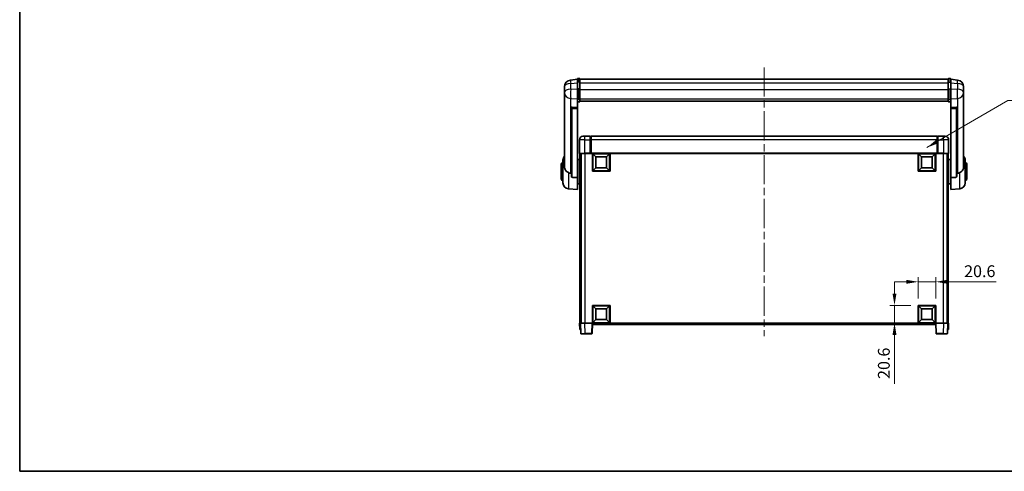
# Model space of a CAD drawing. Units: millimetres. Extents: x 0 to 12777, y 0 to 1686.
# Drawn here: x 2356 to 3503, y 0 to 526 of the extents above; entities that cross this region are included whole.
import ezdxf

# ---------------------------------------------------------------- set-up
doc = ezdxf.new("R2010")
doc.units = ezdxf.units.MM
doc.header["$LTSCALE"] = 6
doc.linetypes.add('CHAIN', pattern=[0.3543, 0.2362, -0.0295, 0.0591, -0.0295])
doc.layers.get('Defpoints').update_dxf_attribs({"lineweight": 25})
for name, color, linetype, lineweight in [('Border (ISO)', 7, 'Continuous', 35), ('Centerline (ISO)', 131, 'Continuous', 18), ('Dimension (ISO)', 7, 'Continuous', 18), ('Symbol (ISO)', 7, 'Continuous', 18), ('Visible (ISO)', 7, 'Continuous', 35), ('Visible Narrow (ISO)', 7, 'Continuous', 25)]:
    doc.layers.add(name, color=color, linetype=linetype, lineweight=lineweight)
doc.styles.add('Note Text (TK)', font='txt')
doc.dimstyles.new('Default - Method 1b (TK)', dxfattribs={"dimscale": 6, "dimtxt": 2.5, "dimasz": 2.5, "dimexe": 1, "dimexo": 1.5, "dimgap": 1, "dimtad": 1, "dimtoh": 1, "dimrnd": 1e-08, "dimdsep": 46, "dimtxsty": 'Note Text (TK)', "dimcen": 0.09, "dimdle": 5, "dimclrd": 100, "dimclre": 100, "dimclrt": 7, "dimadec": 1, "dimazin": 1, "dimtfac": 1, "dimtmove": 0, "dimatfit": 3, "dimfxl": 1, "dimtolj": 1, "dimlwd": -1, "dimlwe": -1, "dimarcsym": 0})
doc.dimstyles.new('Default - Method 1b (TK)$7', dxfattribs={"dimscale": 6, "dimtxt": 2.5, "dimasz": 2.5, "dimexe": 1, "dimexo": 1.5, "dimgap": 1, "dimtad": 1, "dimtoh": 1, "dimrnd": 1e-08, "dimdsep": 46, "dimtxsty": 'Note Text (TK)', "dimcen": 0.09, "dimdle": 5, "dimclrd": 100, "dimclre": 100, "dimclrt": 7, "dimadec": 1, "dimazin": 1, "dimtfac": 1, "dimtmove": 0, "dimatfit": 3, "dimfxl": 1, "dimtolj": 1, "dimlwd": -1, "dimlwe": -1, "dimarcsym": 0})

# ---------------------------------------------------------------- blocks, each defined once
blk = doc.blocks.new('図面枠 tk図枠')
at = {"layer": 'Border (ISO)'}
for p, q in [((14.5, 289), (14.5, 8)), ((14.5, 8), (405.5, 8))]:
    blk.add_line(p, q, dxfattribs=at)
blk = doc.blocks.new('*D227')
at = {"layer": 'Defpoints', "color": 0}
for p in [(3423.2, 220.6), (3402.6, 193.1), (3423.2, 193.1)]:
    blk.add_point(p, dxfattribs=at)
at = {"layer": 'Dimension (ISO)', "color": 100}
for p, q in [((3388.8, 220.6), (3375.1, 220.6)), ((3402.6, 201.3), (3402.6, 226.1)), ((3402.6, 220.6), (3423.2, 220.6)), ((3423.2, 201.3), (3423.2, 226.1)), ((3436.9, 220.6), (3493.6, 220.6))]:
    blk.add_line(p, q, dxfattribs=at)
for points in [[(3388.8, 222.9), (3388.8, 218.3), (3402.6, 220.6)], [(3436.9, 222.9), (3436.9, 218.3), (3423.2, 220.6)]]:
    blk.add_solid(points, dxfattribs=at)
at = {"layer": 'Dimension (ISO)', "color": 7, "insert": (3456.2, 232.9), "char_height": 13.75, "attachment_point": 4, "style": 'Note Text (TK)'}
blk.add_mtext('\\A1;20.6', dxfattribs=at)
blk = doc.blocks.new('*D228')
at = {"layer": 'Defpoints', "color": 0}
for p in [(3375.1, 193.1), (3402.6, 193.1), (3402.6, 172.5)]:
    blk.add_point(p, dxfattribs=at)
at = {"layer": 'Dimension (ISO)', "color": 100}
for p, q in [((3375.1, 206.8), (3375.1, 220.6)), ((3394.3, 193.1), (3369.6, 193.1)), ((3375.1, 193.1), (3375.1, 172.5)), ((3394.3, 172.5), (3369.6, 172.5)), ((3375.1, 158.7), (3375.1, 102))]:
    blk.add_line(p, q, dxfattribs=at)
for points in [[(3372.8, 206.8), (3377.4, 206.8), (3375.1, 193.1)], [(3372.8, 158.7), (3377.4, 158.7), (3375.1, 172.5)]]:
    blk.add_solid(points, dxfattribs=at)
at = {"layer": 'Dimension (ISO)', "color": 7, "insert": (3362.7, 107.5), "char_height": 13.75, "attachment_point": 4, "rotation": 90, "style": 'Note Text (TK)'}
blk.add_mtext('\\A1;20.6', dxfattribs=at)

msp = doc.modelspace()

# ---------------------------------------------------------------- linework, layer by layer
at = {"layer": 'Centerline (ISO)', "linetype": 'CHAIN', "ltscale": 23.990969}
msp.add_line((3223.1689, 470.1131), (3223.1689, 157.216), dxfattribs=at)
at = {"layer": 'Visible (ISO)'}
for p, q in [((2990.6689, 447.4848), (2990.6689, 445.6903)), ((3005.6689, 456.3783), (2997.7195, 455.4283)), ((3005.6689, 452.6131), (3005.6689, 456.8631)), ((3005.6689, 452.6131), (3005.6689, 444.8189)), ((3008.1689, 457.3631), (3006.1689, 457.3631)), ((3008.6689, 456.8631), (3008.6689, 452.6131)), ((3008.6689, 456.3631), (3437.6689, 456.3631)), ((3008.6689, 444.8189), (3008.6689, 452.6131)), ((3437.6689, 452.6131), (3437.6689, 456.8631)), ((3437.6689, 452.6131), (3437.6689, 444.8189)), ((3438.1689, 457.3631), (3440.1689, 457.3631)), ((3440.6689, 456.8631), (3440.6689, 452.6131)), ((3440.6689, 456.3783), (3448.6182, 455.4283)), ((3440.6689, 444.8189), (3440.6689, 452.6131)), ((3455.6689, 445.6903), (3455.6689, 447.4848)), ((2990.6689, 442.5987), (2990.6689, 444.6638)), ((2990.6689, 442.5987), (2990.6689, 440.8042)), ((2990.6689, 440.8042), (2990.6689, 439.7682)), ((2990.6689, 437.9833), (2990.6689, 439.7682)), ((2990.6689, 437.9833), (2990.6689, 354.2888)), ((3005.6689, 433.2077), (3005.6689, 444.8189)), ((3008.6689, 444.8189), (3008.6689, 433.2077)), ((3437.6689, 433.2077), (3437.6689, 444.8189)), ((3440.6689, 444.8189), (3440.6689, 433.2077)), ((3455.6689, 444.6638), (3455.6689, 442.5987)), ((3455.6689, 440.8042), (3455.6689, 442.5987)), ((3455.6689, 439.7682), (3455.6689, 440.8042)), ((3455.6689, 439.7682), (3455.6689, 437.9833)), ((3455.6689, 354.2888), (3455.6689, 437.9833)), ((3005.6689, 433.2077), (3005.6689, 430.6209)), ((3005.6689, 430.6209), (3005.6689, 423.6407)), ((3008.1689, 430.1022), (3006.1689, 430.1022)), ((3008.6689, 430.6209), (3008.6689, 433.2077)), ((3008.6689, 431.0172), (3437.6689, 431.0172)), ((3008.6689, 430.9694), (3437.6689, 430.9694)), ((3437.6689, 433.2077), (3437.6689, 430.6209)), ((3438.1689, 430.1022), (3440.1689, 430.1022)), ((3440.6689, 430.6209), (3440.6689, 433.2077)), ((3440.6689, 423.6407), (3440.6689, 430.6209)), ((2998.6689, 423.4067), (2998.6689, 423.3131)), ((2998.6689, 423.3131), (2998.6689, 343.5877)), ((3005.6689, 423.6407), (2999.5817, 423.8356)), ((3005.6689, 423.6236), (3005.6689, 423.6407)), ((3005.6689, 423.6236), (3005.6689, 422.2709)), ((3005.6689, 341.8639), (3005.6689, 422.2709)), ((3446.756, 423.8356), (3440.6689, 423.6407)), ((3440.6689, 423.6407), (3440.6689, 423.6236)), ((3440.6689, 422.2709), (3440.6689, 423.6236)), ((3440.6689, 422.2709), (3440.6689, 341.8639)), ((3447.6689, 423.3131), (3447.6689, 423.4067)), ((3447.6689, 343.5877), (3447.6689, 423.3131)), ((3008.1689, 385.966), (3008.1689, 370.216)), ((3012.1689, 389.966), (3014.1689, 389.966)), ((3020.6689, 389.966), (3014.1689, 389.966)), ((3020.6689, 389.966), (3020.6689, 385.966)), ((3021.4189, 389.666), (3020.6689, 389.666)), ((3020.6689, 370.216), (3020.6689, 385.966)), ((3424.6689, 389.966), (3021.6689, 389.966)), ((3021.6689, 385.966), (3021.6689, 389.966)), ((3021.6689, 385.966), (3021.6689, 370.266)), ((3424.6689, 389.966), (3424.6689, 385.966)), ((3424.6689, 370.266), (3424.6689, 385.966)), ((3424.9189, 389.666), (3425.6689, 389.666)), ((3425.6689, 385.966), (3425.6689, 389.966)), ((3432.1689, 389.966), (3425.6689, 389.966)), ((3425.6689, 385.966), (3425.6689, 370.216)), ((3432.1689, 389.966), (3434.1689, 389.966)), ((3438.1689, 370.216), (3438.1689, 385.966)), ((3014.1689, 369.966), (3008.4189, 369.966)), ((3008.6689, 369.966), (3008.6689, 172.466)), ((3009.6689, 369.966), (3009.6689, 172.466)), ((3009.9189, 369.966), (3009.9189, 172.466)), ((3014.1689, 369.966), (3020.6689, 369.966)), ((3020.6689, 370.216), (3020.6689, 369.966)), ((3021.4189, 369.966), (3020.6689, 369.966)), ((3021.6689, 369.966), (3021.4189, 369.966)), ((3021.6689, 369.966), (3021.6689, 370.266)), ((3424.6689, 369.966), (3021.6689, 369.966)), ((3023.1689, 349.366), (3023.1689, 369.966)), ((3027.2189, 365.916), (3023.6689, 369.466)), ((3023.6689, 349.866), (3023.6689, 369.466)), ((3023.6689, 369.466), (3043.2689, 369.466)), ((3039.7189, 365.916), (3043.2689, 369.466)), ((3043.2689, 369.466), (3043.2689, 349.866)), ((3043.7689, 369.966), (3043.7689, 349.366)), ((3402.5689, 349.366), (3402.5689, 369.966)), ((3406.6189, 365.916), (3403.0689, 369.466)), ((3403.0689, 349.866), (3403.0689, 369.466)), ((3403.0689, 369.466), (3422.6689, 369.466)), ((3419.1189, 365.916), (3422.6689, 369.466)), ((3422.6689, 369.466), (3422.6689, 349.866)), ((3423.1689, 369.966), (3423.1689, 349.366)), ((3424.6689, 370.266), (3424.6689, 369.966)), ((3424.9189, 369.966), (3424.6689, 369.966)), ((3425.6689, 369.966), (3424.9189, 369.966)), ((3425.6689, 369.966), (3425.6689, 370.216)), ((3425.6689, 369.966), (3432.1689, 369.966)), ((3437.9189, 369.966), (3432.1689, 369.966)), ((3436.4189, 369.966), (3436.4189, 172.466)), ((3436.6689, 369.966), (3436.6689, 172.466)), ((3437.6689, 369.966), (3437.6689, 172.466)), ((2986.9189, 340.466), (2986.9189, 357.466)), ((2988.9189, 335.8458), (2988.9189, 362.0862)), ((3005.6689, 363.116), (3008.1689, 363.116)), ((3008.1689, 334.816), (3008.1689, 363.116)), ((3008.1689, 361.466), (3008.6689, 361.466)), ((3008.1689, 356.466), (3008.6689, 356.466)), ((3027.2189, 353.416), (3027.2189, 365.916)), ((3027.2189, 365.916), (3039.7189, 365.916)), ((3039.7189, 365.916), (3039.7189, 353.416)), ((3406.6189, 353.416), (3406.6189, 365.916)), ((3406.6189, 365.916), (3419.1189, 365.916)), ((3419.1189, 365.916), (3419.1189, 353.416)), ((3438.1689, 361.466), (3437.6689, 361.466)), ((3438.1689, 356.466), (3437.6689, 356.466)), ((3438.1689, 363.116), (3438.1689, 334.816)), ((3440.6689, 363.116), (3438.1689, 363.116)), ((3457.4189, 362.0862), (3457.4189, 335.8458)), ((3459.4189, 357.466), (3459.4189, 340.466)), ((3043.7689, 349.366), (3023.1689, 349.366)), ((3027.2189, 353.416), (3023.6689, 349.866)), ((3043.2689, 349.866), (3023.6689, 349.866)), ((3039.7189, 353.416), (3027.2189, 353.416)), ((3039.7189, 353.416), (3043.2689, 349.866)), ((3423.1689, 349.366), (3402.5689, 349.366)), ((3406.6189, 353.416), (3403.0689, 349.866)), ((3422.6689, 349.866), (3403.0689, 349.866)), ((3419.1189, 353.416), (3406.6189, 353.416)), ((3419.1189, 353.416), (3422.6689, 349.866)), ((3005.6689, 341.8639), (3005.6689, 327.966)), ((3005.6689, 334.816), (3008.1689, 334.816)), ((3008.1689, 341.466), (3008.6689, 341.466)), ((3008.1689, 336.466), (3008.6689, 336.466)), ((3438.1689, 341.466), (3437.6689, 341.466)), ((3438.1689, 336.466), (3437.6689, 336.466)), ((3440.6689, 334.816), (3438.1689, 334.816)), ((3440.6689, 327.966), (3440.6689, 341.8639)), ((2995.3088, 328.8724), (3005.6689, 327.966)), ((3451.029, 328.8724), (3440.6689, 327.966)), ((3023.1689, 172.466), (3023.1689, 193.066)), ((3023.1689, 193.066), (3043.7689, 193.066)), ((3027.2189, 189.016), (3023.6689, 192.566)), ((3023.6689, 172.966), (3023.6689, 192.566)), ((3023.6689, 192.566), (3043.2689, 192.566)), ((3027.2189, 176.516), (3027.2189, 189.016)), ((3027.2189, 189.016), (3039.7189, 189.016)), ((3039.7189, 189.016), (3043.2689, 192.566)), ((3039.7189, 189.016), (3039.7189, 176.516)), ((3043.2689, 192.566), (3043.2689, 172.966)), ((3043.7689, 193.066), (3043.7689, 172.466)), ((3402.5689, 172.466), (3402.5689, 193.066)), ((3402.5689, 193.066), (3423.1689, 193.066)), ((3406.6189, 189.016), (3403.0689, 192.566)), ((3403.0689, 172.966), (3403.0689, 192.566)), ((3403.0689, 192.566), (3422.6689, 192.566)), ((3406.6189, 176.516), (3406.6189, 189.016)), ((3406.6189, 189.016), (3419.1189, 189.016)), ((3419.1189, 189.016), (3422.6689, 192.566)), ((3419.1189, 189.016), (3419.1189, 176.516)), ((3422.6689, 192.566), (3422.6689, 172.966)), ((3423.1689, 193.066), (3423.1689, 172.466)), ((3008.1689, 172.466), (3009.1683, 172.466)), ((3008.1689, 172.466), (3008.4308, 164.966)), ((3009.1683, 172.466), (3009.1689, 172.466)), ((3009.1689, 172.466), (3014.1658, 172.466)), ((3009.1689, 172.466), (3009.5885, 160.4486)), ((3014.1658, 172.466), (3022.6692, 172.466)), ((3022.6692, 172.466), (3023.1689, 172.466)), ((3022.7492, 160.4486), (3023.1689, 172.466)), ((3043.7689, 172.466), (3023.1689, 172.466)), ((3023.4189, 170.966), (3023.4189, 172.466)), ((3027.2189, 176.516), (3023.6689, 172.966)), ((3043.2689, 172.966), (3023.6689, 172.966)), ((3039.7189, 176.516), (3027.2189, 176.516)), ((3039.7189, 176.516), (3043.2689, 172.966)), ((3423.1689, 172.466), (3402.5689, 172.466)), ((3406.6189, 176.516), (3403.0689, 172.966)), ((3422.6689, 172.966), (3403.0689, 172.966)), ((3419.1189, 176.516), (3406.6189, 176.516)), ((3419.1189, 176.516), (3422.6689, 172.966)), ((3422.9189, 172.466), (3422.9189, 170.966)), ((3423.1689, 172.466), (3423.6686, 172.466)), ((3423.1689, 172.466), (3423.5885, 160.4486)), ((3423.6686, 172.466), (3432.1719, 172.466)), ((3432.1719, 172.466), (3437.1689, 172.466)), ((3436.7492, 160.4486), (3437.1689, 172.466)), ((3437.1689, 172.466), (3437.1695, 172.466)), ((3437.1695, 172.466), (3438.1689, 172.466)), ((3437.907, 164.966), (3438.1689, 172.466)), ((3009.4302, 164.966), (3008.4308, 164.966)), ((3009.4302, 164.966), (3009.4308, 164.966)), ((3422.9189, 170.966), (3023.4189, 170.966)), ((3436.907, 164.966), (3436.9076, 164.966)), ((3437.907, 164.966), (3436.9076, 164.966)), ((3014.5855, 159.966), (3010.0882, 159.966)), ((3014.5855, 159.966), (3022.2495, 159.966)), ((3424.0882, 159.966), (3431.7523, 159.966)), ((3436.2495, 159.966), (3431.7523, 159.966))]:
    msp.add_line(p, q, dxfattribs=at)
for centre, radius, start, end in [((2998.6689, 447.4848), 8, 96.8151935, 180), ((3006.1689, 456.8631), 0.5, 90, 180), ((3008.1689, 456.8631), 0.5, 0, 90), ((3438.1689, 456.8631), 0.5, 90, 180), ((3440.1689, 456.8631), 0.5, 0, 90), ((3447.6689, 447.4848), 8, 0, 83.1848065), ((3012.1689, 385.966), 4, 90, 180), ((3021.4189, 389.416), 0.25, 0, 90), ((3424.9189, 389.416), 0.25, 90, 180), ((3434.1689, 385.966), 4, 0, 90), ((3008.4189, 370.216), 0.25, 180, 270), ((3437.9189, 370.216), 0.25, 270, 0), ((2988.9189, 357.466), 2, 90, 180), ((2995.9189, 362.0862), 7, 138.5903779, 180), ((3450.4189, 362.0862), 7, 0, 41.4096221), ((3457.4189, 357.466), 2, 0, 90), ((2988.9189, 340.466), 2, 180, 270), ((2995.9189, 335.8458), 7, 180, 265), ((3450.4189, 335.8458), 7, 275, 0), ((3457.4189, 340.466), 2, 270, 0), ((3010.0882, 160.466), 0.5, 182, 270), ((3022.2495, 160.466), 0.5, 270, 358), ((3424.0882, 160.466), 0.5, 182, 270), ((3436.2495, 160.466), 0.5, 270, 358)]:
    msp.add_arc(centre, radius, start, end, dxfattribs=at)
for centre, major_axis, start_param, end_param in [((2999.6689, 423.3309), (-0.9988, 0.1006), 4.849616411, 6.333146275), ((3446.6689, 423.3309), (0.9988, 0.1006), 6.23322434, 7.716754204)]:
    msp.add_ellipse(centre, major_axis=major_axis, ratio=0.496211434, start_param=start_param, end_param=end_param, dxfattribs=at)
for points, knots in [([(2990.6689, 445.6903), (2990.6689, 445.636), (2990.6692, 445.5791), (2990.6723, 445.1863), (2990.6785, 444.7716), (2990.6785, 443.9104), (2990.6723, 443.403), (2990.6692, 442.7863), (2990.6689, 442.6926), (2990.6689, 442.5987)], [4.5353395957, 4.5353395957, 4.5353395957, 4.5353395957, 4.5618949629, 4.5618949629, 4.7110513048, 4.7110513048, 4.8602076466, 4.8602076466, 4.8867630138, 4.8867630138, 4.8867630138, 4.8867630138]), ([(2990.6689, 444.6638), (2990.6689, 444.7408), (2990.6692, 444.8162), (2990.6704, 445.0054), (2990.6714, 445.116), (2990.6725, 445.2207)], [4.53533959571, 4.53533959571, 4.53533959571, 4.53533959571, 4.56189496286, 4.56189496286, 4.60382458454, 4.60382458454, 4.60382458454, 4.60382458454]), ([(2990.6689, 439.7682), (2990.6689, 439.6912), (2990.6692, 439.6158), (2990.6723, 439.1305), (2990.6785, 438.784), (2990.6785, 438.2868), (2990.6723, 438.1009), (2990.6692, 438.0034), (2990.6689, 437.9918), (2990.6689, 437.9833)], [4.5353395957, 4.5353395957, 4.5353395957, 4.5353395957, 4.5618949629, 4.5618949629, 4.7110513048, 4.7110513048, 4.8602076466, 4.8602076466, 4.8867630138, 4.8867630138, 4.8867630138, 4.8867630138]), ([(3455.6689, 442.5987), (3455.6689, 442.6926), (3455.6686, 442.7863), (3455.6655, 443.403), (3455.6592, 443.9104), (3455.6592, 444.7716), (3455.6655, 445.1863), (3455.6686, 445.5791), (3455.6689, 445.636), (3455.6689, 445.6903)], [4.5353395957, 4.5353395957, 4.5353395957, 4.5353395957, 4.5618949629, 4.5618949629, 4.7110513048, 4.7110513048, 4.8602076466, 4.8602076466, 4.8867630138, 4.8867630138, 4.8867630138, 4.8867630138]), ([(3455.6689, 437.9833), (3455.6689, 437.9918), (3455.6686, 438.0034), (3455.6655, 438.1009), (3455.6592, 438.2868), (3455.6592, 438.784), (3455.6655, 439.1305), (3455.6686, 439.6158), (3455.6689, 439.6912), (3455.6689, 439.7682)], [4.5353395957, 4.5353395957, 4.5353395957, 4.5353395957, 4.5618949629, 4.5618949629, 4.7110513048, 4.7110513048, 4.8602076466, 4.8602076466, 4.8867630138, 4.8867630138, 4.8867630138, 4.8867630138]), ([(3455.6653, 445.2207), (3455.6664, 445.116), (3455.6674, 445.0054), (3455.6686, 444.8162), (3455.6689, 444.7408), (3455.6689, 444.6638)], [4.81827802497, 4.81827802497, 4.81827802497, 4.81827802497, 4.86020764664, 4.86020764664, 4.88676301379, 4.88676301379, 4.88676301379, 4.88676301379]), ([(3005.6689, 430.6209), (3005.6689, 430.6198), (3005.6689, 430.6187), (3005.6691, 430.58), (3005.6733, 430.5426), (3005.6892, 430.4695), (3005.701, 430.4339), (3005.7439, 430.3395), (3005.7824, 430.2847), (3005.8763, 430.1953), (3005.9298, 430.1606), (3006.0459, 430.1141), (3006.107, 430.1022), (3006.1689, 430.1022)], [-0.08092276388, -0.08092276388, -0.08092276388, -0.08092276388, -0.08058863566, -0.08058863566, -0.06914791273, -0.06914791273, -0.05776555886, -0.05776555886, -0.03762208054, -0.03762208054, -0.01855560937, -0.01855560937, 0, 0, 0, 0]), ([(3008.1689, 430.1022), (3008.2307, 430.1022), (3008.2918, 430.1141), (3008.4079, 430.1606), (3008.4614, 430.1953), (3008.5553, 430.2847), (3008.5939, 430.3395), (3008.6367, 430.4339), (3008.6485, 430.4695), (3008.6645, 430.5426), (3008.6686, 430.58), (3008.6689, 430.6187), (3008.6689, 430.6198), (3008.6689, 430.6209)], [-0.08074557006, -0.08074557006, -0.08074557006, -0.08074557006, -0.06215382639, -0.06215382639, -0.0430502261, -0.0430502261, -0.02286752136, -0.02286752136, -0.01146300204, -0.01146300204, 0, 0, 0.00033477888, 0.00033477888, 0.00033477888, 0.00033477888]), ([(3437.6689, 430.6209), (3437.6689, 430.6198), (3437.6689, 430.6187), (3437.6691, 430.58), (3437.6733, 430.5426), (3437.6892, 430.4695), (3437.701, 430.4339), (3437.7439, 430.3395), (3437.7824, 430.2847), (3437.8763, 430.1953), (3437.9298, 430.1606), (3438.0459, 430.1141), (3438.107, 430.1022), (3438.1689, 430.1022)], [-0.08092276388, -0.08092276388, -0.08092276388, -0.08092276388, -0.08058863566, -0.08058863566, -0.06914791273, -0.06914791273, -0.05776555886, -0.05776555886, -0.03762208054, -0.03762208054, -0.01855560937, -0.01855560937, 0, 0, 0, 0]), ([(3440.6689, 430.6209), (3440.6689, 430.6198), (3440.6689, 430.6187), (3440.6686, 430.58), (3440.6645, 430.5426), (3440.6485, 430.4695), (3440.6367, 430.4339), (3440.5939, 430.3395), (3440.5553, 430.2847), (3440.4614, 430.1953), (3440.4079, 430.1606), (3440.2918, 430.1141), (3440.2307, 430.1022), (3440.1689, 430.1022)], [-0.00033477888, -0.00033477888, -0.00033477888, -0.00033477888, 0, 0, 0.01146300204, 0.01146300204, 0.02286752136, 0.02286752136, 0.0430502261, 0.0430502261, 0.06215382639, 0.06215382639, 0.08074557006, 0.08074557006, 0.08074557006, 0.08074557006]), ([(2995.3088, 347.7073), (2994.7941, 347.9656), (2994.2996, 348.256), (2993.0872, 349.1086), (2992.443, 349.7104), (2991.4826, 350.9988), (2991.1442, 351.6598), (2990.8297, 352.7345), (2990.7576, 353.0938), (2990.6841, 353.7363), (2990.6689, 354.0101), (2990.6689, 354.2888)], [-8.3586508436, -8.3586508436, -8.3586508436, -8.3586508436, -8.1900035058, -8.1900035058, -7.9176885747, -7.9176885747, -7.6762951966, -7.6762951966, -7.5609884775, -7.5609884775, -7.4777590937, -7.4777590937, -7.4777590937, -7.4777590937]), ([(2997.9716, 346.9898), (2997.0785, 347.0374), (2996.1585, 347.2825), (2995.316, 347.7037), (2995.3124, 347.7055), (2995.3088, 347.7073)], [2.5763228101, 2.5763228101, 2.5763228101, 2.5763228101, 2.8430998248, 2.8430998248, 2.8442449616, 2.8442449616, 2.8442449616, 2.8442449616]), ([(3451.029, 347.7073), (3451.0254, 347.7055), (3451.0218, 347.7037), (3450.1793, 347.2825), (3449.2592, 347.0374), (3448.3661, 346.9898)], [2.1022586035, 2.1022586035, 2.1022586035, 2.1022586035, 2.1034037402, 2.1034037402, 2.3701807549, 2.3701807549, 2.3701807549, 2.3701807549]), ([(3455.6689, 354.2888), (3455.6689, 354.0524), (3455.6579, 353.8199), (3455.6017, 353.2354), (3455.5413, 352.893), (3455.2849, 351.9114), (3455.0168, 351.3145), (3454.1664, 349.9975), (3453.4953, 349.3084), (3452.1549, 348.3251), (3451.6043, 347.9961), (3451.029, 347.7073)], [-5.271586261, -5.271586261, -5.271586261, -5.271586261, -5.187218627, -5.187218627, -5.056284352, -5.056284352, -4.799211423, -4.799211423, -4.442199692, -4.442199692, -4.222488194, -4.222488194, -4.222488194, -4.222488194]), ([(2999.5817, 342.2224), (2999.527, 342.2256), (2999.472, 342.2356), (2999.3585, 342.2708), (2999.3003, 342.2978), (2999.137, 342.3983), (2999.0433, 342.4923), (2998.8611, 342.7372), (2998.78, 342.9173), (2998.6884, 343.2653), (2998.6691, 343.4308), (2998.6689, 343.5877)], [0.3759847001, 0.3759847001, 0.3759847001, 0.3759847001, 0.3924402418, 0.3924402418, 0.4109147977, 0.4109147977, 0.4478639096, 0.4478639096, 0.5044866186, 0.5044866186, 0.5521486805, 0.5521486805, 0.5521486805, 0.5521486805]), ([(3447.6689, 343.5877), (3447.6687, 343.4308), (3447.6493, 343.2653), (3447.5577, 342.9173), (3447.4767, 342.7372), (3447.2945, 342.4923), (3447.2007, 342.3983), (3447.0374, 342.2978), (3446.9792, 342.2708), (3446.8657, 342.2356), (3446.8108, 342.2256), (3446.756, 342.2224)], [0.1928453029, 0.1928453029, 0.1928453029, 0.1928453029, 0.2405073648, 0.2405073648, 0.2971300739, 0.2971300739, 0.3340791857, 0.3340791857, 0.3525537417, 0.3525537417, 0.3690092833, 0.3690092833, 0.3690092833, 0.3690092833])]:
    msp.add_open_spline(points, degree=3, knots=knots, dxfattribs=at)
for points in [[(2998.6689, 346.9526), (2998.3199, 346.9713), (2997.9716, 346.9898)], [(3448.3661, 346.9898), (3448.0178, 346.9713), (3447.6689, 346.9526)], [(2999.5817, 342.2224), (3002.6032, 342.0448), (3005.6689, 341.8639)], [(3440.6689, 341.8639), (3443.7345, 342.0448), (3446.756, 342.2224)]]:
    msp.add_open_spline(points, degree=2, dxfattribs=at)
at = {"layer": 'Visible Narrow (ISO)'}
for p, q in [((2997.9716, 451.4696), (3005.6689, 452.3895)), ((2997.9716, 444.789), (2997.9716, 451.4696)), ((3006.1689, 457.3631), (3006.1689, 452.8631)), ((3006.1689, 445.0689), (3006.1689, 452.8631)), ((3008.1689, 452.8631), (3006.1689, 452.8631)), ((3008.1689, 452.8631), (3008.1689, 457.3631)), ((3008.1689, 452.8631), (3008.1689, 445.0689)), ((3008.6689, 452.3631), (3437.6689, 452.3631)), ((3438.1689, 457.3631), (3438.1689, 452.8631)), ((3438.1689, 445.0689), (3438.1689, 452.8631)), ((3438.1689, 452.8631), (3440.1689, 452.8631)), ((3440.1689, 452.8631), (3440.1689, 457.3631)), ((3440.1689, 452.8631), (3440.1689, 445.0689)), ((3440.6689, 452.3895), (3448.3661, 451.4696)), ((3448.3661, 451.4696), (3448.3661, 444.789)), ((3005.6689, 444.5425), (2997.9716, 444.789)), ((3006.1689, 445.0689), (3006.1689, 432.7747)), ((3008.1689, 445.0689), (3006.1689, 445.0689)), ((3008.1689, 432.7747), (3008.1689, 445.0689)), ((3008.6689, 444.5689), (3437.6689, 444.5689)), ((3438.1689, 445.0689), (3438.1689, 432.7747)), ((3438.1689, 445.0689), (3440.1689, 445.0689)), ((3440.1689, 432.7747), (3440.1689, 445.0689)), ((3448.3661, 444.789), (3440.6689, 444.5425)), ((2997.9716, 433.9024), (3005.6689, 433.6559)), ((2997.9716, 346.9898), (2997.9716, 433.9024)), ((3006.1689, 430.1022), (3006.1689, 432.7747)), ((3008.1689, 432.7747), (3006.1689, 432.7747)), ((3008.1689, 432.7747), (3008.1689, 430.1022)), ((3008.6689, 433.6407), (3437.6689, 433.6407)), ((3438.1689, 430.1022), (3438.1689, 432.7747)), ((3438.1689, 432.7747), (3440.1689, 432.7747)), ((3440.1689, 432.7747), (3440.1689, 430.1022)), ((3440.6689, 433.6559), (3448.3661, 433.9024)), ((3448.3661, 433.9024), (3448.3661, 346.9898)), ((2999.5817, 423.8112), (2999.5817, 423.8356)), ((3005.6689, 423.6236), (2999.5817, 423.8112)), ((2999.5817, 422.4585), (3005.6689, 422.2709)), ((2999.5817, 342.2224), (2999.5817, 422.4585)), ((3446.756, 423.8112), (3440.6689, 423.6236)), ((3440.6689, 422.2709), (3446.756, 422.4585)), ((3446.756, 423.8356), (3446.756, 423.8112)), ((3446.756, 422.4585), (3446.756, 342.2224)), ((3014.1689, 385.966), (3008.1689, 385.966)), ((3014.1689, 385.966), (3014.1689, 389.966)), ((3014.1689, 385.966), (3020.6689, 385.966)), ((3014.1689, 370.216), (3014.1689, 385.966)), ((3021.4189, 385.966), (3020.6689, 385.966)), ((3021.4189, 385.966), (3021.4189, 389.666)), ((3021.6689, 385.966), (3021.4189, 385.966)), ((3021.4189, 385.966), (3021.4189, 369.966)), ((3424.6689, 385.966), (3021.6689, 385.966)), ((3424.6689, 385.966), (3424.9189, 385.966)), ((3424.9189, 389.666), (3424.9189, 385.966)), ((3424.9189, 385.966), (3425.6689, 385.966)), ((3424.9189, 369.966), (3424.9189, 385.966)), ((3425.6689, 385.966), (3432.1689, 385.966)), ((3432.1689, 385.966), (3432.1689, 389.966)), ((3438.1689, 385.966), (3432.1689, 385.966)), ((3432.1689, 385.966), (3432.1689, 370.216)), ((3008.1689, 370.216), (3014.1689, 370.216)), ((3014.1689, 370.216), (3014.1689, 369.966)), ((3020.6689, 370.216), (3014.1689, 370.216)), ((3014.4189, 369.966), (3014.4189, 172.466)), ((3424.6689, 370.266), (3021.6689, 370.266)), ((3432.1689, 370.216), (3425.6689, 370.216)), ((3431.9189, 369.966), (3431.9189, 172.466)), ((3432.1689, 370.216), (3432.1689, 369.966)), ((3432.1689, 370.216), (3438.1689, 370.216)), ((2995.3088, 347.7073), (2995.3088, 328.8724)), ((3451.029, 328.8724), (3451.029, 347.7073)), ((3009.4302, 164.966), (3009.1683, 172.466)), ((3014.5855, 160.4486), (3014.1658, 172.466)), ((3022.6692, 172.466), (3022.2495, 160.4486)), ((3402.5689, 172.466), (3043.7689, 172.466)), ((3424.0882, 160.4486), (3423.6686, 172.466)), ((3432.1719, 172.466), (3431.7523, 160.4486)), ((3437.1695, 172.466), (3436.9076, 164.966)), ((3014.5855, 160.4486), (3014.5855, 159.966)), ((3022.2495, 160.4486), (3014.5855, 160.4486)), ((3022.2495, 160.4486), (3022.2495, 159.966)), ((3424.0882, 159.966), (3424.0882, 160.4486)), ((3431.7523, 160.4486), (3424.0882, 160.4486)), ((3431.7523, 160.4486), (3431.7523, 159.966))]:
    msp.add_line(p, q, dxfattribs=at)
for centre, major_axis, ratio, start_param, end_param in [((2998.6689, 447.4848), (-8, 0), 0.5, 4.799655443, 6.283185307), ((2998.6689, 447.4848), (-0.9493, 7.9435), 0.031780739, 0, 1.041506623), ((3006.1689, 452.6131), (-0.5, 0), 0.5, 4.71238898, 6.283185307), ((3008.1689, 452.6131), (0.5, 0), 0.5, 0, 1.570796327), ((3438.1689, 452.6131), (-0.5, 0), 0.5, 4.71238898, 6.283185307), ((3440.1689, 452.6131), (0.5, 0), 0.5, 0, 1.570796327), ((3447.6689, 447.4848), (0.9493, 7.9435), 0.031780739, 5.241678685, 6.283185308), ((3447.6689, 447.4848), (8, 0), 0.5, 0, 1.483529864), ((2998.6689, 440.8042), (-8, 0), 0.5, 4.799655443, 6.283185307), ((2998.6689, 440.8042), (-8, 0), 0.866025404, 0, 1.483529864), ((2998.6689, 440.8042), (0.2561, 7.9959), 0.118607333, 1.052900973, 2.616101103), ((3006.1689, 444.8189), (-0.5, 0), 0.5, 4.71238898, 6.283185307), ((3008.1689, 444.8189), (0.5, 0), 0.5, 0, 1.570796327), ((3438.1689, 444.8189), (-0.5, 0), 0.5, 4.71238898, 6.283185307), ((3440.1689, 444.8189), (0.5, 0), 0.5, 0, 1.570796327), ((3447.6689, 440.8042), (8, 0), 0.5, 0, 1.483529864), ((3447.6689, 440.8042), (0.2561, -7.9959), 0.118607333, 0.525491551, 2.088691681), ((3447.6689, 440.8042), (8, 0), 0.866025404, 4.799655443, 6.283185307), ((3006.1689, 433.2077), (-0.5, 0), 0.866025404, 0, 1.570796327), ((3008.1689, 433.2077), (0.5, 0), 0.866025404, 4.71238898, 6.283185307), ((3438.1689, 433.2077), (-0.5, 0), 0.866025404, 0, 1.570796327), ((3440.1689, 433.2077), (0.5, 0), 0.866025404, 4.71238898, 6.283185307), ((2999.6689, 423.3131), (-1, 0), 0.5, 4.799655443, 6.283185307), ((2999.6689, 423.3131), (-1, 0), 0.857873541, 0, 1.483529864), ((2999.6689, 423.3131), (0.0308, 0.9995), 0.11792885, 1.052758165, 2.599998542), ((3446.6689, 423.3131), (1, 0), 0.5, 0, 1.483529864), ((3446.6689, 423.3131), (0.0308, -0.9995), 0.11792885, 0.541594112, 2.088834489), ((3446.6689, 423.3131), (1, 0), 0.857873541, 4.799655443, 6.283185307), ((3014.591, 160.466), (-5.0024, -0.0174), 0.003484384, 0.000109511, 1.569687863), ((3022.2495, 160.466), (0.4997, -0.0174), 0.034878263, 4.713606956, 6.283185307), ((3424.0882, 160.466), (-0.4997, -0.0174), 0.034878263, 0, 1.569578352), ((3431.7468, 160.466), (-5.0024, 0.0174), 0.003484384, 1.571904795, 3.141483155)]:
    msp.add_ellipse(centre, major_axis=major_axis, ratio=ratio, start_param=start_param, end_param=end_param, dxfattribs=at)

# ---------------------------------------------------------------- block references
at = {"xscale": 5.5, "yscale": 5.5, "zscale": 5.5}
msp.add_blockref('図面枠 tk図枠', (2276.25, -44), dxfattribs=at)

# ---------------------------------------------------------------- dimensions: what is measured, and where the dimension line sits
at = {"layer": 'Dimension (ISO)', "color": 100}
for base, p1, p2, angle, picture, middle in [((3423.1689, 220.566), (3402.5689, 193.066), (3423.1689, 193.066), 180, '*D227', (3472.1454, 220.566)), ((3375.0689, 193.066), (3402.5689, 172.466), (3402.5689, 193.066), 90, '*D228', (3375.0689, 123.4894))]:
    dim = msp.add_linear_dim(base=base, p1=p1, p2=p2, angle=angle, dimstyle='Default - Method 1b (TK)', override={"dimscale": 0, "dimtxt": 13.75, "dimasz": 13.75, "dimexe": 5.5, "dimexo": 8.25, "dimgap": 5.5, "dimtoh": 0, "dimdec": 2, "dimcen": 0.495, "dimtol": 0, "dimlim": 0, "dimtp": 0, "dimtm": 0, "dimtdec": 2, "dimtofl": 1, "dimatfit": 1}, dxfattribs=at)
    dim.commit()
    dim.dimension.update_dxf_attribs({"geometry": picture, "text_midpoint": middle, "dimtype": 160})

# ---------------------------------------------------------------- leaders
at = {"layer": 'Symbol (ISO)', "color": 100, "annotation_type": 0, "has_hookline": 1, "hookline_direction": 0, "text_width": 274.1406}
msp.add_leader([(3412.6834, 376.7492), (3507.0208, 431.6924), (3520.7708, 431.6924)], dimstyle='Default - Method 1b (TK)$7', override={"dimscale": 0, "dimtxt": 13.75, "dimasz": 13.75, "dimgap": 0, "dimtad": 1}, dxfattribs=at)

doc.saveas('drawing.dxf')
